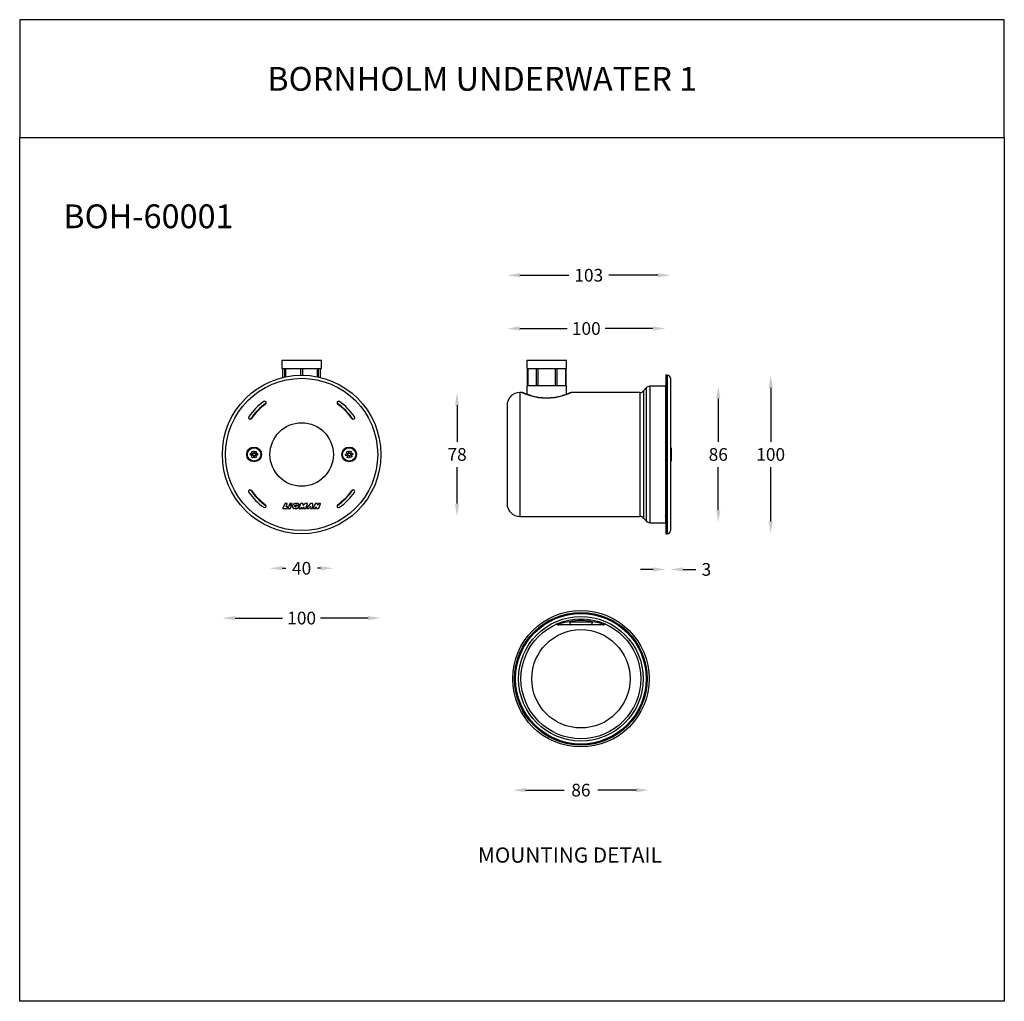
# Model space of a CAD drawing. Units: inches. Extents: x -223 to 398, y -580 to 39.
import ezdxf

# ---------------------------------------------------------------- set-up
doc = ezdxf.new("R2010")
doc.units = ezdxf.units.IN
doc.header["$MEASUREMENT"] = 0
doc.layers.add('Layer 1', color=7, linetype='Continuous')
doc.dimstyles.new('POKAEW', dxfattribs={"dimtxt": 8, "dimasz": 8, "dimexe": 3, "dimexo": 0, "dimgap": 4, "dimtad": 0, "dimtih": 1, "dimtoh": 1, "dimdec": 0, "dimzin": 0, "dimdsep": 46, "dimtxsty": 'Standard', "dimcen": 0.09, "dimse1": 1, "dimse2": 1, "dimclrd": 5, "dimclrt": 2, "dimadec": 0, "dimazin": 0, "dimtfac": 1, "dimtdec": 0, "dimtofl": 0, "dimtmove": 0, "dimatfit": 3, "dimfxl": 0, "dimtolj": 1, "dimtzin": 0, "dimarcsym": 0})

# ---------------------------------------------------------------- blocks, each defined once
blk = doc.blocks.new('*D102')
at = {"color": 5, "lineweight": -2, "transparency": 16777216}
for p, q in [((250.48, -193.49), (250.48, -227.49)), ((250.48, -277.49), (250.48, -243.49))]:
    blk.add_line(p, q, dxfattribs=at)
at = {"color": 5, "transparency": 16777216}
for points in [[(249.15, -193.49), (251.81, -193.49), (250.48, -185.49)], [(249.15, -277.49), (251.81, -277.49), (250.48, -285.49)]]:
    blk.add_solid(points, dxfattribs=at)
at = {"layer": 'Defpoints', "color": 0, "transparency": 16777216}
for p in [(185.27, -185.49), (185.27, -285.49), (250.48, -285.49)]:
    blk.add_point(p, dxfattribs=at)
at = {"color": 2, "transparency": 16777216, "insert": (250.48, -235.49), "char_height": 8, "attachment_point": 5}
blk.add_mtext('\\A1;100', dxfattribs=at)
blk = doc.blocks.new('*D103')
at = {"color": 5, "lineweight": -2, "transparency": 16777216}
for p, q in [((217.41, -200.49), (217.41, -227.49)), ((217.41, -270.49), (217.41, -243.49))]:
    blk.add_line(p, q, dxfattribs=at)
at = {"color": 5, "transparency": 16777216}
for points in [[(216.07, -200.49), (218.74, -200.49), (217.41, -192.49)], [(216.07, -270.49), (218.74, -270.49), (217.41, -278.49)]]:
    blk.add_solid(points, dxfattribs=at)
at = {"layer": 'Defpoints', "color": 0, "transparency": 16777216}
for p in [(184.17, -192.49), (184.17, -278.49), (217.41, -278.49)]:
    blk.add_point(p, dxfattribs=at)
at = {"color": 2, "transparency": 16777216, "insert": (217.41, -235.49), "char_height": 8, "attachment_point": 5}
blk.add_mtext('\\A1;86', dxfattribs=at)
blk = doc.blocks.new('*D104')
at = {"color": 5, "lineweight": -2, "transparency": 16777216}
for p, q in [((92.17, -156.07), (122.17, -156.07)), ((176.17, -156.07), (146.17, -156.07))]:
    blk.add_line(p, q, dxfattribs=at)
at = {"color": 5, "transparency": 16777216}
for points in [[(92.17, -154.73), (92.17, -157.4), (84.17, -156.07)], [(176.17, -154.73), (176.17, -157.4), (184.17, -156.07)]]:
    blk.add_solid(points, dxfattribs=at)
at = {"layer": 'Defpoints', "color": 0, "transparency": 16777216}
for p in [(184.17, -156.07), (184.17, -192.49), (84.17, -204.49)]:
    blk.add_point(p, dxfattribs=at)
at = {"color": 2, "transparency": 16777216, "insert": (134.17, -156.07), "char_height": 8, "attachment_point": 5}
blk.add_mtext('\\A1;100', dxfattribs=at)
blk = doc.blocks.new('*D105')
at = {"color": 5, "lineweight": -2, "transparency": 16777216}
for p, q in [((92.17, -122.5), (123.06, -122.5)), ((179.27, -122.5), (148.39, -122.5))]:
    blk.add_line(p, q, dxfattribs=at)
at = {"color": 5, "transparency": 16777216}
for points in [[(92.17, -121.16), (92.17, -123.83), (84.17, -122.5)], [(179.27, -121.16), (179.27, -123.83), (187.27, -122.5)]]:
    blk.add_solid(points, dxfattribs=at)
at = {"layer": 'Defpoints', "color": 0, "transparency": 16777216}
for p in [(187.27, -122.5), (187.27, -187.49), (84.17, -204.49)]:
    blk.add_point(p, dxfattribs=at)
at = {"color": 2, "transparency": 16777216, "insert": (135.72, -122.5), "char_height": 8, "attachment_point": 5}
blk.add_mtext('\\A1;103', dxfattribs=at)
blk = doc.blocks.new('*D106')
at = {"color": 5, "lineweight": -2, "transparency": 16777216}
for p, q in [((176.27, -307.95), (168.27, -307.95)), ((195.27, -307.95), (203.27, -307.95))]:
    blk.add_line(p, q, dxfattribs=at)
at = {"color": 5, "transparency": 16777216}
for points in [[(176.27, -306.61), (176.27, -309.28), (184.27, -307.95)], [(195.27, -306.61), (195.27, -309.28), (187.27, -307.95)]]:
    blk.add_solid(points, dxfattribs=at)
at = {"layer": 'Defpoints', "color": 0, "transparency": 16777216}
for p in [(184.27, -285.49), (187.27, -283.49), (187.27, -307.95)]:
    blk.add_point(p, dxfattribs=at)
at = {"color": 2, "transparency": 16777216, "insert": (209.94, -307.95), "char_height": 8, "attachment_point": 5}
blk.add_mtext('\\A1;3', dxfattribs=at)
blk = doc.blocks.new('*D107')
at = {"color": 5, "lineweight": -2, "transparency": 16777216}
for p, q in [((52.66, -204.49), (52.66, -227.49)), ((52.66, -266.49), (52.66, -243.49))]:
    blk.add_line(p, q, dxfattribs=at)
at = {"color": 5, "transparency": 16777216}
for points in [[(51.32, -204.49), (53.99, -204.49), (52.66, -196.49)], [(51.32, -266.49), (53.99, -266.49), (52.66, -274.49)]]:
    blk.add_solid(points, dxfattribs=at)
at = {"layer": 'Defpoints', "color": 0, "transparency": 16777216}
for p in [(92.17, -196.49), (52.66, -274.49), (92.17, -274.49)]:
    blk.add_point(p, dxfattribs=at)
at = {"color": 2, "transparency": 16777216, "insert": (52.66, -235.49), "char_height": 8, "attachment_point": 5}
blk.add_mtext('\\A1;78', dxfattribs=at)
blk = doc.blocks.new('*D108')
at = {"color": 5, "lineweight": -2, "transparency": 16777216}
for p, q in [((-57.39, -307.22), (-55.39, -307.22)), ((-33.39, -307.22), (-35.39, -307.22))]:
    blk.add_line(p, q, dxfattribs=at)
at = {"color": 5, "transparency": 16777216}
for points in [[(-57.39, -305.89), (-57.39, -308.55), (-65.39, -307.22)], [(-33.39, -305.89), (-33.39, -308.55), (-25.39, -307.22)]]:
    blk.add_solid(points, dxfattribs=at)
at = {"layer": 'Defpoints', "color": 0, "transparency": 16777216}
for p in [(-65.39, -235.49), (-25.39, -235.49), (-25.39, -307.22)]:
    blk.add_point(p, dxfattribs=at)
at = {"color": 2, "transparency": 16777216, "insert": (-45.39, -307.22), "char_height": 8, "attachment_point": 5}
blk.add_mtext('\\A1;40', dxfattribs=at)
blk = doc.blocks.new('*D109')
at = {"color": 5, "lineweight": -2, "transparency": 16777216}
for p, q in [((-87.39, -338.64), (-57.39, -338.64)), ((-3.39, -338.64), (-33.39, -338.64))]:
    blk.add_line(p, q, dxfattribs=at)
at = {"color": 5, "transparency": 16777216}
for points in [[(-87.39, -337.31), (-87.39, -339.98), (-95.39, -338.64)], [(-3.39, -337.31), (-3.39, -339.98), (4.61, -338.64)]]:
    blk.add_solid(points, dxfattribs=at)
at = {"layer": 'Defpoints', "color": 0, "transparency": 16777216}
for p in [(-95.39, -235.49), (4.61, -235.49), (4.61, -338.64)]:
    blk.add_point(p, dxfattribs=at)
at = {"color": 2, "transparency": 16777216, "insert": (-45.39, -338.64), "char_height": 8, "attachment_point": 5}
blk.add_mtext('\\A1;100', dxfattribs=at)
blk = doc.blocks.new('*D110')
at = {"color": 5, "lineweight": -2, "transparency": 16777216}
for p, q in [((95.77, -447.1), (120.11, -447.1)), ((165.77, -447.1), (141.44, -447.1))]:
    blk.add_line(p, q, dxfattribs=at)
at = {"color": 5, "transparency": 16777216}
for points in [[(95.77, -445.76), (95.77, -448.43), (87.77, -447.1)], [(165.77, -445.76), (165.77, -448.43), (173.77, -447.1)]]:
    blk.add_solid(points, dxfattribs=at)
at = {"layer": 'Defpoints', "color": 0, "transparency": 16777216}
for p in [(87.77, -376.9), (173.77, -376.9), (173.77, -447.1)]:
    blk.add_point(p, dxfattribs=at)
at = {"color": 2, "transparency": 16777216, "insert": (130.77, -447.1), "char_height": 8, "attachment_point": 5}
blk.add_mtext('\\A1;86', dxfattribs=at)

msp = doc.modelspace()

# ---------------------------------------------------------------- linework, layer by layer
at = {"color": 7, "linetype": 'Continuous', "lineweight": 25, "ltscale": 2}
for p, q in [((-57.89, -176.29), (-57.89, -181.29)), ((-32.89, -176.29), (-57.89, -176.29)), ((-32.89, -181.29), (-32.89, -176.29)), ((96.67, -176.29), (96.67, -181.29)), ((121.67, -176.29), (96.67, -176.29)), ((121.67, -181.29), (121.67, -176.29)), ((-57.89, -181.29), (-45.39, -181.29)), ((-57.39, -181.29), (-57.39, -186.95)), ((-56.11, -181.29), (-56.11, -186.65)), ((-55.47, -181.29), (-55.47, -186.51)), ((-45.99, -185.49), (-45.99, -181.29)), ((-45.39, -181.29), (-32.89, -181.29)), ((-44.8, -181.29), (-44.8, -185.49)), ((-35.31, -186.51), (-35.31, -181.29)), ((-34.67, -186.65), (-34.67, -181.29)), ((-33.39, -186.95), (-33.39, -181.29)), ((96.67, -181.29), (121.67, -181.29)), ((96.92, -181.29), (96.92, -192.29)), ((97.19, -181.29), (97.19, -192.29)), ((102.66, -192.29), (102.66, -181.29)), ((103.69, -181.29), (103.69, -192.29)), ((114.65, -192.29), (114.65, -181.29)), ((115.68, -181.29), (115.68, -192.29)), ((121.16, -192.29), (121.16, -181.29)), ((121.42, -192.29), (121.42, -181.29)), ((185.27, -185.49), (184.27, -185.49)), ((184.27, -185.49), (184.27, -285.49)), ((185.27, -185.49), (185.27, -285.49)), ((96.67, -192.29), (96.67, -197.53)), ((121.67, -192.29), (96.67, -192.29)), ((121.67, -197.51), (121.67, -192.29)), ((184.17, -192.49), (174.17, -192.49)), ((174.17, -192.49), (174.17, -278.49)), ((184.17, -192.49), (184.17, -278.49)), ((187.27, -187.49), (187.27, -283.49)), ((93.68, -196.49), (92.17, -196.49)), ((92.17, -196.49), (92.17, -274.49)), ((168.02, -196.49), (124.63, -196.49)), ((168.02, -196.49), (168.02, -274.49)), ((171.87, -193.56), (170.32, -195.41)), ((170.32, -195.41), (170.32, -275.56)), ((171.87, -193.56), (171.87, -277.41)), ((84.17, -204.49), (84.17, -266.49)), ((-77.59, -236), (-77.59, -234.97)), ((-77.59, -234.97), (-76.28, -234.97)), ((-76.94, -233.84), (-76.04, -233.32)), ((-76.28, -234.97), (-76.94, -233.84)), ((-76.34, -236), (-76.34, -234.97)), ((-76.31, -234.92), (-75.42, -234.41)), ((-76.04, -233.32), (-75.39, -234.46)), ((-75.39, -234.46), (-74.74, -233.32)), ((-75.36, -234.41), (-74.47, -234.92)), ((-74.74, -233.32), (-73.84, -233.84)), ((-73.84, -233.84), (-74.5, -234.97)), ((-74.5, -234.97), (-73.19, -234.97)), ((-74.44, -234.97), (-74.44, -236)), ((-73.19, -234.97), (-73.19, -236)), ((-17.65, -235.39), (-16.36, -235.15)), ((-17.45, -236.41), (-17.65, -235.39)), ((-17.22, -234.16), (-16.44, -233.49)), ((-16.36, -235.15), (-17.22, -234.16)), ((-16.44, -233.49), (-15.58, -234.47)), ((-16.23, -236.17), (-16.42, -235.16)), ((-16.4, -235.11), (-15.62, -234.43)), ((-15.58, -234.47), (-15.16, -233.24)), ((-15.57, -234.42), (-14.59, -234.76)), ((-15.16, -233.24), (-14.18, -233.58)), ((-14.38, -235.87), (-15.16, -236.54)), ((-14.18, -233.58), (-14.61, -234.81)), ((-14.61, -234.81), (-13.33, -234.57)), ((-14.56, -234.8), (-14.36, -235.81)), ((-13.13, -235.58), (-14.42, -235.82)), ((-14.42, -235.82), (-13.56, -236.81)), ((-13.33, -234.57), (-13.13, -235.58)), ((187.72, -231.29), (187.27, -231.29)), ((187.72, -231.29), (187.72, -239.69)), ((-76.28, -236), (-77.59, -236)), ((-76.94, -237.13), (-76.28, -236)), ((-76.04, -237.65), (-76.94, -237.13)), ((-75.42, -236.57), (-76.31, -236.05)), ((-75.39, -236.52), (-76.04, -237.65)), ((-74.74, -237.65), (-75.39, -236.52)), ((-74.47, -236.05), (-75.36, -236.57)), ((-73.84, -237.13), (-74.74, -237.65)), ((-73.19, -236), (-74.5, -236)), ((-74.5, -236), (-73.84, -237.13)), ((-16.17, -236.16), (-17.45, -236.41)), ((-16.6, -237.4), (-16.17, -236.16)), ((-15.63, -237.73), (-16.6, -237.4)), ((-15.22, -236.55), (-16.19, -236.21)), ((-15.2, -236.5), (-15.63, -237.73)), ((-14.34, -237.49), (-15.2, -236.5)), ((-13.56, -236.81), (-14.34, -237.49)), ((187.27, -239.69), (187.72, -239.69)), ((-56.01, -266.56), (-57.2, -269.32)), ((-54.66, -266.48), (-55.9, -266.48)), ((-55.22, -268.24), (-54.55, -266.65)), ((-52.85, -266.56), (-53.18, -267.31)), ((-53.1, -267.39), (-51.35, -266.6)), ((-51.37, -266.48), (-52.74, -266.48)), ((-50.62, -267.03), (-50.73, -267.13)), ((-50.5, -266.92), (-50.62, -267.03)), ((-50.38, -266.82), (-50.5, -266.92)), ((-50.24, -266.73), (-50.38, -266.82)), ((-50.09, -266.65), (-50.24, -266.73)), ((-49.93, -266.57), (-50.09, -266.65)), ((-49.76, -266.51), (-49.93, -266.57)), ((-49.58, -266.46), (-49.76, -266.51)), ((-49.4, -266.41), (-49.58, -266.46)), ((-49.21, -266.37), (-49.4, -266.41)), ((-49, -266.33), (-49.21, -266.37)), ((-48.53, -266.33), (-49, -266.33)), ((-48.26, -266.35), (-48.53, -266.33)), ((-48, -266.4), (-48.26, -266.35)), ((-47.77, -266.47), (-48, -266.4)), ((-47.57, -266.55), (-47.77, -266.47)), ((-47.38, -266.65), (-47.57, -266.55)), ((-47.22, -266.75), (-47.38, -266.65)), ((-47.07, -266.86), (-47.22, -266.75)), ((-46.03, -266.57), (-47.18, -269.32)), ((-47.03, -266.92), (-47.07, -266.86)), ((-44.44, -266.49), (-45.92, -266.49)), ((-44.39, -267.45), (-44.32, -266.62)), ((-43.4, -266.55), (-44.17, -267.53)), ((-41.74, -266.5), (-43.31, -266.5)), ((-42.77, -269.4), (-41.63, -266.67)), ((-39.9, -266.54), (-42.23, -269.27)), ((-38.48, -266.5), (-39.81, -266.5)), ((-38.55, -269.36), (-38.36, -266.63)), ((-36.86, -266.57), (-38.02, -269.31)), ((-35.56, -266.5), (-36.75, -266.5)), ((-35.36, -267.22), (-35.44, -266.6)), ((-34.85, -266.57), (-35.13, -267.25)), ((-33.58, -266.5), (-34.74, -266.5)), ((-34.63, -269.4), (-33.47, -266.67)), ((-57.09, -269.48), (-54.67, -269.48)), ((-54.31, -268.4), (-55.11, -268.4)), ((-54.56, -269.41), (-54.2, -268.57)), ((-53.34, -267.7), (-54.04, -269.32)), ((-53.93, -269.48), (-52.48, -269.48)), ((-51.79, -267.63), (-53.23, -267.63)), ((-52.37, -269.41), (-51.68, -267.8)), ((-51.22, -268.13), (-51.23, -268.27)), ((-51.23, -268.27), (-51.22, -268.4)), ((-51.2, -268), (-51.22, -268.13)), ((-51.22, -268.4), (-51.21, -268.54)), ((-51.21, -268.54), (-51.18, -268.67)), ((-51.17, -267.87), (-51.2, -268)), ((-51.18, -268.67), (-51.14, -268.79)), ((-51.12, -267.74), (-51.17, -267.87)), ((-51.14, -268.79), (-51.09, -268.91)), ((-51.06, -267.61), (-51.12, -267.74)), ((-51.09, -268.91), (-51.02, -269.01)), ((-51, -267.49), (-51.06, -267.61)), ((-51.02, -269.01), (-50.94, -269.1)), ((-50.92, -267.36), (-51, -267.49)), ((-50.94, -269.1), (-50.85, -269.19)), ((-50.83, -267.24), (-50.92, -267.36)), ((-50.85, -269.19), (-50.74, -269.27)), ((-50.73, -267.13), (-50.83, -267.24)), ((-50.74, -269.27), (-50.63, -269.35)), ((-50.63, -269.35), (-50.52, -269.41)), ((-50.52, -269.41), (-50.41, -269.47)), ((-50.41, -269.47), (-50.29, -269.52)), ((-50.29, -269.52), (-50.18, -269.55)), ((-50.18, -269.55), (-50.05, -269.58)), ((-50.05, -269.58), (-49.92, -269.6)), ((-49.92, -269.6), (-49.79, -269.61)), ((-49.79, -269.61), (-49.66, -269.62)), ((-49.78, -268.12), (-49.77, -268.07)), ((-49.78, -268.17), (-49.78, -268.12)), ((-49.77, -268.22), (-49.78, -268.17)), ((-49.77, -268.07), (-49.76, -268.02)), ((-49.77, -268.26), (-49.77, -268.22)), ((-49.76, -268.31), (-49.77, -268.26)), ((-49.76, -268.02), (-49.75, -267.97)), ((-49.74, -268.35), (-49.76, -268.31)), ((-49.75, -267.97), (-49.73, -267.92)), ((-49.73, -268.39), (-49.74, -268.35)), ((-49.73, -267.92), (-49.71, -267.87)), ((-49.7, -268.43), (-49.73, -268.39)), ((-49.71, -267.87), (-49.69, -267.83)), ((-49.68, -268.47), (-49.7, -268.43)), ((-49.69, -267.83), (-49.66, -267.78)), ((-49.65, -268.5), (-49.68, -268.47)), ((-49.66, -267.78), (-49.62, -267.74)), ((-49.66, -269.62), (-49.53, -269.62)), ((-49.61, -268.53), (-49.65, -268.5)), ((-49.62, -267.74), (-49.59, -267.7)), ((-49.58, -268.56), (-49.61, -268.53)), ((-49.59, -267.7), (-49.55, -267.66)), ((-49.53, -268.59), (-49.58, -268.56)), ((-49.55, -267.66), (-49.51, -267.62)), ((-49.48, -268.62), (-49.53, -268.59)), ((-49.53, -269.62), (-49.39, -269.63)), ((-49.51, -267.62), (-49.47, -267.58)), ((-49.43, -268.64), (-49.48, -268.62)), ((-49.47, -267.58), (-49.42, -267.54)), ((-49.37, -268.66), (-49.43, -268.64)), ((-49.42, -267.54), (-49.37, -267.51)), ((-49.39, -269.63), (-49.25, -269.62)), ((-49.37, -267.51), (-49.32, -267.48)), ((-49.31, -268.68), (-49.37, -268.66)), ((-49.32, -267.48), (-49.26, -267.45)), ((-49.26, -268.69), (-49.31, -268.68)), ((-49.26, -267.45), (-49.2, -267.42)), ((-49.2, -268.71), (-49.26, -268.69)), ((-49.25, -269.62), (-49.1, -269.61)), ((-49.2, -267.42), (-49.14, -267.4)), ((-49.15, -268.72), (-49.2, -268.71)), ((-48.92, -267.79), (-49.16, -268.25)), ((-49.09, -268.72), (-49.15, -268.72)), ((-49.14, -267.4), (-49.08, -267.38)), ((-49.1, -269.61), (-48.96, -269.6)), ((-49.06, -268.72), (-49.09, -268.72)), ((-49.08, -267.38), (-49.01, -267.36)), ((-48.93, -268.72), (-49.06, -268.72)), ((-49.05, -268.43), (-48.8, -268.43)), ((-49.01, -267.36), (-48.95, -267.34)), ((-48.96, -269.6), (-48.81, -269.58)), ((-48.95, -267.34), (-48.88, -267.33)), ((-48.87, -268.72), (-48.93, -268.72)), ((-48.88, -267.33), (-48.81, -267.32)), ((-48.86, -268.72), (-48.87, -268.72)), ((-47.22, -267.72), (-48.82, -267.72)), ((-48.81, -267.32), (-48.75, -267.32)), ((-48.81, -269.58), (-48.67, -269.56)), ((-48.74, -268.51), (-48.8, -268.68)), ((-48.75, -267.32), (-48.68, -267.32)), ((-48.68, -267.32), (-48.62, -267.32)), ((-48.67, -269.56), (-48.54, -269.54)), ((-48.62, -267.32), (-48.56, -267.33)), ((-48.56, -267.33), (-48.49, -267.34)), ((-48.54, -269.54), (-48.41, -269.51)), ((-48.49, -267.34), (-48.44, -267.36)), ((-48.44, -267.36), (-48.38, -267.37)), ((-48.41, -269.51), (-48.28, -269.48)), ((-48.38, -267.37), (-48.33, -267.39)), ((-48.33, -267.39), (-48.29, -267.41)), ((-48.29, -267.41), (-48.25, -267.43)), ((-48.28, -269.48), (-48.16, -269.44)), ((-48.25, -267.43), (-48.21, -267.46)), ((-48.16, -269.44), (-48.04, -269.39)), ((-48.04, -269.39), (-47.93, -269.34)), ((-47.94, -267.49), (-47.08, -267.09)), ((-47.93, -269.34), (-47.81, -269.28)), ((-47.81, -269.28), (-47.69, -269.23)), ((-47.69, -269.23), (-47.11, -267.89)), ((-47.06, -269.48), (-45.89, -269.48)), ((-45.78, -269.41), (-45.49, -268.68)), ((-45.37, -268.71), (-45.45, -269.34)), ((-45.33, -269.47), (-44.65, -269.47)), ((-44.55, -269.42), (-44, -268.68)), ((-43.9, -268.74), (-44.17, -269.3)), ((-44.06, -269.47), (-42.88, -269.47)), ((-42.14, -269.47), (-41.01, -269.47)), ((-40.91, -269.43), (-40.65, -269.08)), ((-40.55, -269.03), (-39.94, -269.03)), ((-39.83, -268.02), (-40.06, -268.3)), ((-40.01, -268.4), (-39.8, -268.4)), ((-39.82, -269.16), (-39.84, -269.34)), ((-39.74, -268.34), (-39.72, -268.06)), ((-39.72, -269.47), (-38.67, -269.47)), ((-37.91, -269.47), (-36.78, -269.47)), ((-36.67, -269.4), (-36.38, -268.67)), ((-36.15, -268.69), (-36.01, -269.38)), ((-35.89, -269.47), (-34.74, -269.47)), ((92.17, -274.49), (168.02, -274.49)), ((170.32, -275.56), (171.87, -277.41)), ((174.17, -278.49), (184.17, -278.49)), ((184.27, -285.49), (185.27, -285.49)), ((123.63, -340.9), (137.92, -340.9)), ((118.51, -342.9), (116.75, -342.9)), ((124.6, -342.9), (118.51, -342.9)), ((136.95, -342.9), (124.6, -342.9)), ((143.04, -342.9), (136.95, -342.9)), ((144.79, -342.9), (143.04, -342.9))]:
    msp.add_line(p, q, dxfattribs=at)
at = {"color": 1}
for points in [[(-223.22, -35.77), (397.76, -35.77), (397.76, 38.59), (-223.22, 38.59)], [(-223.22, -35.77), (397.83, -35.77), (397.83, -580.22), (-223.22, -580.22)]]:
    msp.add_lwpolyline(points, close=True, dxfattribs=at)
at = {"color": 7, "linetype": 'Continuous', "lineweight": 25, "ltscale": 2, "flags": 128}
for points in [[(93.67, -196.49), (93.67, -196.49), (93.68, -196.49)], [(99.27, -198.39), (98.63, -198.2), (97.77, -197.92), (96.99, -197.65), (96.31, -197.4), (95.73, -197.17), (95.26, -196.98), (94.89, -196.83), (94.62, -196.71), (94.44, -196.64), (94.4, -196.62), (94.36, -196.61), (94.3, -196.59), (94.23, -196.57), (94.09, -196.53), (93.86, -196.5), (93.67, -196.5)], [(184.27, -196.74), (184.22, -196.71), (184.17, -196.69)], [(184.17, -274.28), (184.22, -274.26), (184.27, -274.24)], [(123.63, -340.9), (123.65, -341.29), (123.7, -341.66), (123.79, -342.01), (123.91, -342.31), (124.06, -342.56), (124.23, -342.75), (124.41, -342.86), (124.6, -342.9)], [(137.92, -340.9), (137.9, -341.29), (137.84, -341.66), (137.75, -342.01), (137.63, -342.31), (137.49, -342.56), (137.32, -342.75), (137.14, -342.86), (136.95, -342.9)]]:
    msp.add_lwpolyline(points, dxfattribs=at)
at = {"color": 8, "linetype": 'Continuous', "lineweight": 25, "ltscale": 2, "flags": 128}
msp.add_lwpolyline([(144.25, -342.23), (145.04, -342.45), (145.53, -342.58), (145.75, -342.64), (145.73, -342.63)], dxfattribs=at)
at = {"color": 7, "linetype": 'Continuous', "lineweight": 25, "ltscale": 4}
for centre, radius in [((-45.39, -235.49), 50), ((-45.39, -235.49), 48), ((-45.39, -235.49), 20), ((-75.39, -235.49), 4.66), ((-75.39, -235.49), 4.2), ((-75.39, -235.49), 0.851), ((-15.39, -235.49), 4.66), ((-15.39, -235.49), 4.2), ((-15.39, -235.49), 0.851), ((130.77, -376.9), 43), ((130.77, -376.9), 41.8), ((130.77, -376.9), 41.16), ((130.77, -376.9), 39.3), ((130.77, -376.9), 37.8), ((130.77, -376.9), 31)]:
    msp.add_circle(centre, radius, dxfattribs=at)
for centre, radius, start, end in [((185.27, -187.49), 2, 0, 90), ((174.17, -195.49), 3, 90, 140), ((92.17, -204.49), 8, 90, 180), ((113.41, -152.02), 48.65, 246.06459, 252.36266), ((98.98, -199.28), 0.95, 73.2821, 108.89105), ((109.17, -161.88), 37.98, 253.94965, 286.05035), ((109.17, -162.02), 37.68, 254.735, 285.25915), ((106.29, -155.24), 44.99, 286.52832, 292.9574), ((119.37, -199.28), 0.95, 71.1065, 106.79188), ((105.08, -152.41), 48.24, 287.61154, 293.91504), ((125.18, -200.99), 4.53, 96.89345, 118.46524), ((168.02, -193.49), 3, 270, 320), ((-45.39, -235.49), 41, 125.64796, 144.35204), ((-45.39, -235.49), 39.3, 124.61554, 145.38446), ((-45.39, -235.49), 39, 125.64796, 144.35204), ((-68.7, -202.98), 1, 305.64796, 125.64796), ((-22.08, -202.98), 1, 54.35204, 234.35204), ((-45.39, -235.49), 39.3, 34.61554, 55.38446), ((-45.39, -235.49), 39, 35.64796, 54.35204), ((-45.39, -235.49), 41, 35.64796, 54.35204), ((-77.9, -212.17), 1, 144.35204, 324.35204), ((-12.89, -212.17), 1, 215.64796, 35.64796), ((-77.9, -258.8), 1, 35.64796, 215.64796), ((-45.39, -235.49), 41, 215.64796, 234.35204), ((-45.39, -235.49), 39.3, 214.61554, 235.38446), ((-45.39, -235.49), 39, 215.64796, 234.35204), ((-45.39, -235.49), 39.3, 304.61554, 325.38446), ((-45.39, -235.49), 39, 305.64796, 324.35204), ((-45.39, -235.49), 41, 305.64796, 324.35204), ((-12.89, -258.8), 1, 324.35204, 144.35204), ((-55.9, -266.6), 0.12, 90, 156.65803), ((-54.66, -266.6), 0.12, 337.11559, 90), ((-52.74, -266.6), 0.12, 89.99999, 156.61789), ((-51.37, -266.54), 0.06, 297.07334, 89.99999), ((-47.13, -266.98), 0.12, 295.06514, 34.36297), ((-45.92, -266.61), 0.12, 90, 157.4347), ((-44.44, -266.61), 0.12, 355.57522, 90), ((-43.31, -266.62), 0.12, 90, 141.88826), ((-41.74, -266.62), 0.12, 337.27027, 90), ((-39.81, -266.62), 0.12, 90, 139.54337), ((-38.48, -266.62), 0.12, 356.17138, 90), ((-36.75, -266.62), 0.12, 90, 156.96495), ((-35.56, -266.62), 0.12, 7.71568, 90), ((-34.74, -266.62), 0.12, 90, 157.80971), ((-33.58, -266.62), 0.12, 336.96497, 90), ((92.17, -266.49), 8, 180, 270), ((-68.7, -267.99), 1, 234.35204, 54.35204), ((-57.09, -269.36), 0.12, 156.65803, 270), ((-55.11, -268.28), 0.12, 157.11559, 270), ((-54.67, -269.36), 0.12, 270, 336.88787), ((-54.31, -268.52), 0.12, 336.88787, 90), ((-53.93, -269.36), 0.12, 156.62597, 270), ((-53.23, -267.75), 0.12, 90, 156.62597), ((-53.12, -267.34), 0.06, 156.61789, 294.43213), ((-52.48, -269.36), 0.12, 270, 336.86171), ((-51.79, -267.75), 0.12, 336.86171, 90), ((-49.05, -268.31), 0.12, 153.43493, 270), ((-48.82, -267.84), 0.12, 90, 153.43493), ((-48.86, -268.66), 0.06, 268.76758, 340.64102), ((-48.8, -268.49), 0.06, 340.64102, 90), ((-48.04, -267.27), 0.252, 228.79414, 295.06514), ((-47.22, -267.84), 0.12, 336.43461, 90), ((-47.06, -269.36), 0.12, 157.4347, 270.0806), ((-45.89, -269.36), 0.12, 270.0806, 338.13363), ((-45.43, -268.7), 0.06, 353.20212, 158.13363), ((-45.33, -269.35), 0.12, 173.20212, 270), ((-44.65, -269.35), 0.12, 270, 323.70019), ((-44.27, -267.46), 0.12, 175.57522, 321.88826), ((-44.06, -269.35), 0.12, 154.57785, 270), ((-43.95, -268.71), 0.06, 334.57785, 143.70019), ((-42.88, -269.35), 0.12, 270, 337.27027), ((-42.14, -269.35), 0.12, 139.54337, 270), ((-41.01, -269.35), 0.12, 270, 322.12501), ((-40.55, -269.15), 0.12, 90, 142.12501), ((-40.01, -268.34), 0.06, 139.95544, 270), ((-39.94, -269.15), 0.12, 356.17261, 90), ((-39.72, -269.35), 0.12, 176.17261, 270), ((-39.78, -268.06), 0.06, 355.74113, 139.95544), ((-39.8, -268.34), 0.06, 270, 355.74113), ((-38.67, -269.35), 0.12, 270, 356.17138), ((-37.91, -269.35), 0.12, 156.96495, 270), ((-36.78, -269.35), 0.12, 270, 338.19858), ((-36.27, -268.72), 0.12, 11.45875, 158.19858), ((-35.89, -269.35), 0.12, 191.45875, 270), ((-35.24, -267.21), 0.12, 187.71568, 337.80971), ((-34.74, -269.35), 0.12, 270, 336.96497), ((-22.08, -267.99), 1, 125.64796, 305.64796), ((168.02, -277.49), 3, 40, 90), ((174.17, -275.49), 3, 220, 270), ((185.27, -283.49), 2, 270, 0), ((132.79, -400.05), 59.86, 98.79964, 104.99356), ((130.77, -372.42), 32.32, 77.2279, 102.7721), ((129.25, -397.76), 57.51, 74.88, 81.3268), ((115.29, -343.42), 0.908, 55.94542, 107.90353), ((116.75, -340.9), 2, 241.57831, 269.99706), ((116.62, -342.81), 0.889, 40.37745, 110.43283), ((118.55, -341.39), 1.51, 213.98146, 268.34109), ((142.99, -341.39), 1.51, 271.65891, 326.01854), ((144.93, -342.81), 0.889, 69.56717, 139.62255), ((144.79, -340.9), 2, 270.00314, 298.38159), ((146.26, -343.45), 0.937, 72.89782, 123.12897)]:
    msp.add_arc(centre, radius, start, end, dxfattribs=at)
at = {"color": 8, "linetype": 'Continuous', "lineweight": 25, "ltscale": 4}
msp.add_arc((89.04, -240.69), 105.4, 284.71578, 285.55004, dxfattribs=at)

# ---------------------------------------------------------------- texts
at = {"color": 1, "char_height": 15, "attachment_point": 1}
for s, insert in [('{\\C2;BORNHOLM UNDERWATER 1}', (-67.05, 8.81)), ('{\\C2;BOH-60001}', (-195.74, -77.85))]:
    msp.add_mtext_dynamic_manual_height_columns(s, width=334.8517, gutter_width=1, heights=[29.4], dxfattribs=dict(at, insert=insert))
at = {"layer": 'Layer 1', "color": 0, "insert": (65.86, -492.83), "char_height": 9.6079, "attachment_point": 7}
msp.add_mtext('{\\C2;MOUNTING DETAIL}', dxfattribs=at)

# ---------------------------------------------------------------- dimensions: what is measured, and where the dimension line sits
at = {"color": 0}
for base, p1, p2, picture, middle in [((187.27, -122.5), (84.17, -204.49), (187.27, -187.49), '*D105', (135.72, -122.5)), ((184.17, -156.07), (84.17, -204.49), (184.17, -192.49), '*D104', (134.17, -156.07)), ((4.61, -338.64), (-95.39, -235.49), (4.61, -235.49), '*D109', (-45.39, -338.64)), ((187.27, -307.95), (184.27, -285.49), (187.27, -283.49), '*D106', (209.94, -307.95)), ((173.77, -447.1), (87.77, -376.9), (173.77, -376.9), '*D110', (130.77, -447.1))]:
    dim = msp.add_linear_dim(base=base, p1=p1, p2=p2, dimstyle='POKAEW', dxfattribs=at)
    dim.commit()
    dim.dimension.update_dxf_attribs({"geometry": picture, "text_midpoint": middle})
for base, p1, p2, picture, middle in [((250.48, -285.49), (185.27, -185.49), (185.27, -285.49), '*D102', (250.48, -235.49)), ((217.41, -278.49), (184.17, -192.49), (184.17, -278.49), '*D103', (217.41, -235.49)), ((52.66, -274.49), (92.17, -196.49), (92.17, -274.49), '*D107', (52.66, -235.49))]:
    dim = msp.add_linear_dim(base=base, p1=p1, p2=p2, angle=90, dimstyle='POKAEW', dxfattribs=at)
    dim.commit()
    dim.dimension.update_dxf_attribs({"geometry": picture, "text_midpoint": middle})
dim = msp.add_linear_dim(base=(-25.39, -307.22), p1=(-65.39, -235.49), p2=(-25.39, -235.49), dimstyle='POKAEW', dxfattribs=at)
dim.commit()
dim.dimension.update_dxf_attribs({"geometry": '*D108', "text_midpoint": (-45.39, -307.22), "dimtype": 160})

doc.saveas('drawing.dxf')
